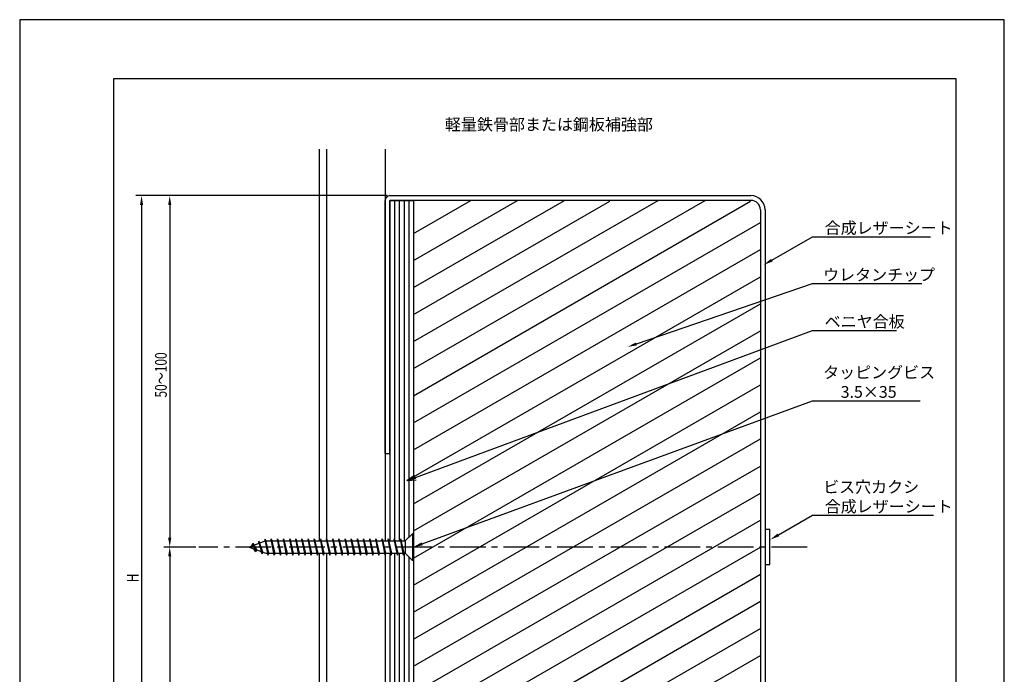
# Model space of a CAD drawing. Extents: x 0 to 210, y 0 to 297.
# Drawn here: x 0 to 210, y 157 to 297 of the extents above; entities that cross this region are included whole.
import ezdxf

# ---------------------------------------------------------------- set-up
doc = ezdxf.new("R2010")
doc.units = 0
doc.header["$LTSCALE"] = 0.4
doc.linetypes.add('CENTER2', pattern=[28.575, 19.05, -3.175, 3.175, -3.175])
doc.layers.get('0').update_dxf_attribs({"linetype": 'CONTINUOUS'})
doc.layers.get('DEFPOINTS').update_dxf_attribs({"linetype": 'CONTINUOUS'})
for name, color, linetype in [('BIS', 7, 'CONTINUOUS'), ('CENTER', 6, 'CENTER2'), ('DIMS', 1, 'CONTINUOUS'), ('GENKYO', 3, 'CONTINUOUS'), ('HATCH', 9, 'CONTINUOUS'), ('MODEL1', 7, 'CONTINUOUS'), ('MODEL2', 7, 'CONTINUOUS'), ('TEXT', 7, 'CONTINUOUS'), ('TITLE', 7, 'CONTINUOUS')]:
    doc.layers.add(name, color=color, linetype=linetype)
doc.styles.add('DIMS', font='romans.shx', dxfattribs={"width": 0.75, "bigfont": 'bigfont.shx'})
doc.styles.get("Standard").update_dxf_attribs({"font": 'romans.shx', "bigfont": 'bigfont.shx'})

# ---------------------------------------------------------------- blocks, each defined once
blk = doc.blocks.new('*U18')
at = {"layer": 'DIMS', "color": 7, "style": 'DIMS', "width": 0.75}
blk.add_text('H', height=2.5, rotation=90, dxfattribs=at).set_placement((25.37, 176.93))
blk = doc.blocks.new('*U20')
at = {"layer": 'DIMS', "color": 7, "style": 'DIMS', "width": 0.75}
blk.add_text('50～100', height=2.5, rotation=90, dxfattribs=at).set_placement((31.37, 216.35))

msp = doc.modelspace()

# ---------------------------------------------------------------- linework, layer by layer
at = {"layer": 'BIS'}
for p, q in [((82.22, 185.75), (83.75, 187.28)), ((83.97, 187.28), (83.75, 187.28)), ((83.75, 187.28), (83.75, 181.6)), ((83.97, 187.28), (83.97, 181.6)), ((52.47, 185.75), (48.97, 184.44)), ((49.71, 185.19), (49.34, 184.58)), ((50.37, 183.45), (49.71, 185.19)), ((49.71, 185.19), (50.02, 184.84)), ((49.71, 185.19), (50.49, 183.87)), ((51.03, 185.68), (50.87, 185.15)), ((51.03, 185.68), (51.77, 183.39)), ((51.68, 182.96), (51.03, 185.68)), ((51.03, 185.68), (51.23, 185.29)), ((52.32, 186.16), (52.22, 185.66)), ((53, 182.69), (52.32, 186.16)), ((52.32, 186.16), (53.08, 183.13)), ((52.34, 186.05), (52.46, 185.75)), ((52.47, 185.75), (82.22, 185.75)), ((53.65, 186.19), (53.57, 185.75)), ((54.31, 182.69), (53.65, 186.19)), ((53.65, 186.19), (54.39, 183.13)), ((53.65, 186.19), (53.82, 185.75)), ((54.96, 186.19), (54.88, 185.75)), ((55.62, 182.69), (54.96, 186.19)), ((54.96, 186.19), (55.7, 183.13)), ((54.96, 186.19), (55.13, 185.75)), ((56.28, 186.19), (56.19, 185.75)), ((56.93, 182.69), (56.28, 186.19)), ((56.28, 186.19), (57.02, 183.13)), ((56.28, 186.19), (56.44, 185.75)), ((57.59, 186.19), (57.51, 185.75)), ((58.25, 182.69), (57.59, 186.19)), ((57.59, 186.19), (58.33, 183.13)), ((57.59, 186.19), (57.75, 185.75)), ((58.9, 186.19), (58.82, 185.75)), ((59.56, 182.69), (58.9, 186.19)), ((58.9, 186.19), (59.64, 183.13)), ((58.9, 186.19), (59.07, 185.75)), ((60.21, 186.19), (60.13, 185.75)), ((60.87, 182.69), (60.21, 186.19)), ((60.21, 186.19), (60.95, 183.13)), ((60.21, 186.19), (60.38, 185.75)), ((61.53, 186.19), (61.44, 185.75)), ((62.18, 182.69), (61.53, 186.19)), ((61.53, 186.19), (62.27, 183.13)), ((61.53, 186.19), (61.69, 185.75)), ((62.84, 186.19), (62.76, 185.75)), ((63.5, 182.69), (62.84, 186.19)), ((62.84, 186.19), (63.58, 183.13)), ((62.84, 186.19), (63, 185.75)), ((64.15, 186.19), (64.07, 185.75)), ((64.81, 182.69), (64.15, 186.19)), ((64.15, 186.19), (64.89, 183.13)), ((64.15, 186.19), (64.32, 185.75)), ((65.46, 186.19), (65.38, 185.75)), ((66.12, 182.69), (65.46, 186.19)), ((65.46, 186.19), (66.2, 183.13)), ((65.46, 186.19), (65.63, 185.75)), ((66.78, 186.19), (66.69, 185.75)), ((67.43, 182.69), (66.78, 186.19)), ((66.78, 186.19), (67.52, 183.13)), ((66.78, 186.19), (66.94, 185.75)), ((68.09, 186.19), (68.01, 185.75)), ((68.75, 182.69), (68.09, 186.19)), ((68.09, 186.19), (68.83, 183.13)), ((68.09, 186.19), (68.25, 185.75)), ((69.4, 186.19), (69.32, 185.75)), ((70.06, 182.69), (69.4, 186.19)), ((69.4, 186.19), (70.14, 183.13)), ((69.4, 186.19), (69.57, 185.75)), ((70.71, 186.19), (70.63, 185.75)), ((71.37, 182.69), (70.71, 186.19)), ((70.71, 186.19), (71.45, 183.13)), ((70.71, 186.19), (70.88, 185.75)), ((72.03, 186.19), (71.94, 185.75)), ((72.68, 182.69), (72.03, 186.19)), ((72.03, 186.19), (72.77, 183.13)), ((72.03, 186.19), (72.19, 185.75)), ((73.34, 186.19), (73.26, 185.75)), ((74, 182.69), (73.34, 186.19)), ((73.34, 186.19), (74.08, 183.13)), ((73.34, 186.19), (73.5, 185.75)), ((74.65, 186.19), (74.57, 185.75)), ((75.31, 182.69), (74.65, 186.19)), ((74.65, 186.19), (75.39, 183.13)), ((74.65, 186.19), (74.82, 185.75)), ((75.96, 186.19), (75.88, 185.75)), ((76.62, 182.69), (75.96, 186.19)), ((75.96, 186.19), (76.7, 183.13)), ((75.96, 186.19), (76.13, 185.75)), ((77.28, 186.19), (77.19, 185.75)), ((77.93, 182.69), (77.28, 186.19)), ((77.28, 186.19), (78.02, 183.13)), ((77.28, 186.19), (77.44, 185.75)), ((78.59, 186.19), (78.51, 185.75)), ((79.25, 182.69), (78.59, 186.19)), ((78.59, 186.19), (79.33, 183.13)), ((78.59, 186.19), (78.75, 185.75)), ((79.9, 186.19), (79.82, 185.75)), ((80.56, 182.69), (79.9, 186.19)), ((79.9, 186.19), (80.64, 183.13)), ((79.9, 186.19), (80.07, 185.75)), ((81.21, 186.19), (81.13, 185.75)), ((81.87, 182.69), (81.21, 186.19)), ((81.21, 186.19), (81.95, 183.13)), ((81.21, 186.19), (81.38, 185.75)), ((82.22, 185.75), (82.22, 183.13)), ((48.97, 184.44), (52.47, 183.13)), ((50.37, 183.45), (49.96, 184.07)), ((50.49, 183.87), (50.37, 183.45)), ((51.44, 183.52), (51.68, 182.96)), ((51.77, 183.39), (51.68, 182.96)), ((52.47, 183.13), (82.22, 183.13)), ((52.83, 183.13), (53, 182.69)), ((53.08, 183.13), (53, 182.69)), ((54.14, 183.13), (54.31, 182.69)), ((54.39, 183.13), (54.31, 182.69)), ((55.46, 183.13), (55.62, 182.69)), ((55.7, 183.13), (55.62, 182.69)), ((56.77, 183.13), (56.93, 182.69)), ((57.02, 183.13), (56.93, 182.69)), ((58.08, 183.13), (58.25, 182.69)), ((58.33, 183.13), (58.25, 182.69)), ((59.39, 183.13), (59.56, 182.69)), ((59.64, 183.13), (59.56, 182.69)), ((60.71, 183.13), (60.87, 182.69)), ((60.95, 183.13), (60.87, 182.69)), ((62.02, 183.13), (62.18, 182.69)), ((62.27, 183.13), (62.18, 182.69)), ((63.33, 183.13), (63.5, 182.69)), ((63.58, 183.13), (63.5, 182.69)), ((64.64, 183.13), (64.81, 182.69)), ((64.89, 183.13), (64.81, 182.69)), ((65.96, 183.13), (66.12, 182.69)), ((66.2, 183.13), (66.12, 182.69)), ((67.27, 183.13), (67.43, 182.69)), ((67.52, 183.13), (67.43, 182.69)), ((68.58, 183.13), (68.75, 182.69)), ((68.83, 183.13), (68.75, 182.69)), ((69.89, 183.13), (70.06, 182.69)), ((70.14, 183.13), (70.06, 182.69)), ((71.21, 183.13), (71.37, 182.69)), ((71.45, 183.13), (71.37, 182.69)), ((72.52, 183.13), (72.68, 182.69)), ((72.77, 183.13), (72.68, 182.69)), ((73.83, 183.13), (74, 182.69)), ((74.08, 183.13), (74, 182.69)), ((75.14, 183.13), (75.31, 182.69)), ((75.39, 183.13), (75.31, 182.69)), ((76.46, 183.13), (76.62, 182.69)), ((76.7, 183.13), (76.62, 182.69)), ((77.77, 183.13), (77.93, 182.69)), ((78.02, 183.13), (77.93, 182.69)), ((79.08, 183.13), (79.25, 182.69)), ((79.33, 183.13), (79.25, 182.69)), ((80.39, 183.13), (80.56, 182.69)), ((80.64, 183.13), (80.56, 182.69)), ((81.71, 183.13), (81.87, 182.69)), ((81.95, 183.13), (81.87, 182.69)), ((82.22, 183.13), (83.76, 181.59)), ((83.97, 181.6), (83.75, 181.6))]:
    msp.add_line(p, q, dxfattribs=at)
at = {"layer": 'CENTER'}
msp.add_line((167.97, 184.44), (38.22, 184.44), dxfattribs=at)
at = {"layer": 'DEFPOINTS'}
for p, q in [((210, 297), (0, 297)), ((0, 297), (0, 0)), ((210, 0), (210, 297))]:
    msp.add_line(p, q, dxfattribs=at)
at = {"layer": 'DIMS', "linetype": 'CONTINUOUS'}
for p, q in [((78.35, 259.44), (24.75, 259.44)), ((26, 257.44), (26, 98.38)), ((37.6, 184.44), (30.75, 184.44)), ((32, 182.44), (32, 98.38))]:
    msp.add_line(p, q, dxfattribs=at)
at = {"layer": 'DIMS'}
for p, q in [((78.35, 259.44), (30.75, 259.44)), ((32, 257.44), (32, 186.44)), ((37.6, 184.44), (30.75, 184.44))]:
    msp.add_line(p, q, dxfattribs=at)
for points in [[(160.42, 245.68), (169.07, 250.67), (194.29, 250.67)], [(131.55, 227.81), (169.07, 240.67), (192.4, 240.67)], [(84.43, 199.31), (169.07, 230.67), (187, 230.67)], [(85.85, 185.13), (169.07, 215.67), (192.02, 215.67)], [(161.81, 187.03), (169.07, 191.22), (194.88, 191.22)]]:
    msp.add_lwpolyline(points, dxfattribs=at)
at = {"layer": 'DIMS', "linetype": 'CONTINUOUS'}
for points in [[(25.66, 257.44), (26.33, 257.44), (26, 259.44)], [(31.66, 182.44), (32.33, 182.44), (32, 184.44)]]:
    msp.add_solid(points, dxfattribs=at)
at = {"layer": 'DIMS'}
for points in [[(31.66, 257.44), (32.33, 257.44), (32, 259.44)], [(160.59, 245.39), (158.69, 244.68), (160.25, 245.97)], [(131.66, 227.49), (129.66, 227.16), (131.45, 228.12)], [(84.54, 199), (82.55, 198.62), (84.31, 199.63)], [(161.98, 186.74), (160.08, 186.03), (161.64, 187.32)], [(31.66, 186.44), (32.33, 186.44), (32, 184.44)], [(85.96, 184.82), (83.97, 184.44), (85.73, 185.44)]]:
    msp.add_solid(points, dxfattribs=at)
at = {"layer": 'GENKYO'}
for p, q in [((63.87, 269.38), (63.87, 185.75)), ((65.47, 269.38), (65.47, 185.75)), ((77.97, 269.38), (77.97, 185.75)), ((63.87, 183.13), (63.87, 98.38)), ((65.47, 183.13), (65.47, 98.38)), ((77.97, 183.13), (77.97, 98.38))]:
    msp.add_line(p, q, dxfattribs=at)
at = {"layer": 'HATCH'}
for p, q in [((79.97, 258.44), (79.97, 185.75)), ((80.97, 258.44), (80.97, 185.75)), ((81.97, 258.44), (81.97, 185.75)), ((82.97, 258.44), (82.97, 186.5)), ((83.97, 251.39), (96.19, 258.44)), ((83.97, 245.61), (106.19, 258.44)), ((83.97, 239.84), (116.19, 258.44)), ((83.97, 228.29), (136.19, 258.44)), ((83.97, 222.52), (146.19, 258.44)), ((83.97, 234.07), (125.84, 258.24)), ((83.97, 216.75), (155.84, 258.24)), ((83.97, 210.97), (157.97, 253.7)), ((83.97, 205.2), (157.97, 247.92)), ((83.97, 199.43), (157.97, 242.15)), ((83.97, 193.65), (157.97, 236.38)), ((83.97, 187.88), (157.97, 230.6)), ((83.97, 182.1), (157.97, 224.83)), ((83.97, 176.33), (157.97, 219.06)), ((83.97, 170.56), (157.97, 213.28)), ((83.97, 164.78), (157.97, 207.51)), ((83.97, 159.01), (157.97, 201.74)), ((83.97, 153.24), (157.97, 195.96)), ((83.97, 147.46), (157.97, 190.19)), ((79.97, 183.13), (79.97, 98.38)), ((80.97, 183.13), (80.97, 98.38)), ((81.97, 183.13), (81.97, 98.38)), ((83.97, 141.69), (157.97, 184.41)), ((82.97, 182.38), (82.97, 98.38)), ((83.97, 135.92), (157.97, 178.64)), ((83.97, 130.14), (157.97, 172.87)), ((83.97, 124.37), (157.97, 167.09)), ((83.97, 118.6), (157.97, 161.32))]:
    msp.add_line(p, q, dxfattribs=at)
at = {"layer": 'MODEL1'}
for p, q in [((77.97, 204.44), (77.97, 258.44)), ((78.97, 259.44), (155.97, 259.44)), ((78.97, 204.44), (78.97, 258.44)), ((155.97, 258.44), (78.97, 258.44)), ((157.97, 256.44), (157.97, 98.38)), ((158.97, 256.44), (158.97, 98.38)), ((77.97, 204.44), (78.97, 204.44)), ((159.97, 188.19), (158.97, 188.19)), ((158.97, 188.19), (158.97, 180.69)), ((159.97, 180.69), (159.97, 188.19)), ((158.97, 180.69), (159.97, 180.69))]:
    msp.add_line(p, q, dxfattribs=at)
for centre, radius, start, end in [((78.97, 258.44), 1, 90, 180), ((155.97, 256.44), 3, 0, 90), ((155.97, 256.44), 2, 0, 90)]:
    msp.add_arc(centre, radius, start, end, dxfattribs=at)
at = {"layer": 'MODEL2'}
for p, q in [((78.97, 258.44), (83.97, 258.44)), ((78.97, 258.44), (78.97, 185.75)), ((83.97, 258.44), (83.97, 187.28)), ((78.97, 183.13), (78.97, 98.38)), ((83.97, 181.6), (83.97, 98.38))]:
    msp.add_line(p, q, dxfattribs=at)
at = {"layer": 'TEXT'}
for q in [(84.18, 199.78), (84.54, 198.81)]:
    msp.add_line((82.55, 198.62), q, dxfattribs=at)
at = {"layer": 'TITLE'}
for p, q in [((199.75, 284.37), (20, 284.37)), ((20, 284.37), (20, 12.62)), ((199.75, 12.62), (199.75, 284.37))]:
    msp.add_line(p, q, dxfattribs=at)

# ---------------------------------------------------------------- block references
for name in ['*U20', '*U18']:
    msp.add_blockref(name, (0, 0))

# ---------------------------------------------------------------- texts
at = {"layer": 'DIMS', "color": 7}
for s, p in [('合成レザーシート', (171.69, 251.3)), ('ウレタンチップ', (171.36, 241.3)), ('ベニヤ合板', (171.69, 231.3)), ('タッピングビス', (171.36, 220.46)), ('\u30003.5×35', (171.69, 216.3)), ('ビス穴カクシ', (171.36, 196.01)), ('合成レザーシート', (171.7, 191.85))]:
    msp.add_text(s, height=2.5, dxfattribs=at).set_placement(p)
at = {"layer": 'TEXT'}
msp.add_text('%%U軽量鉄骨部または鋼板補強部', height=2.5, dxfattribs=at).set_placement((90.71, 273.38))

doc.saveas('drawing.dxf')
